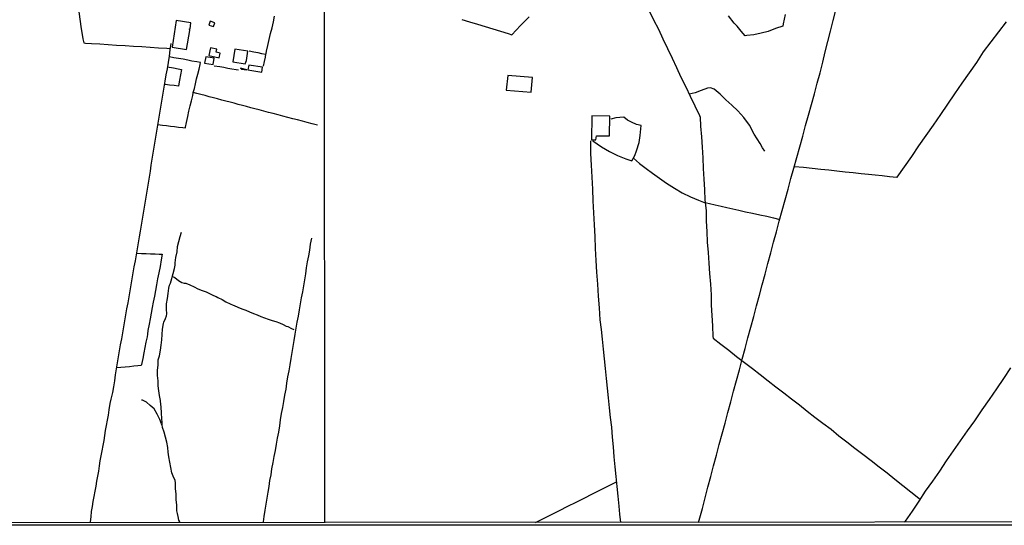
# Model space of a CAD drawing. Units: millimetres. Extents: x 190370 to 192782, y 1654891 to 1657666.
# Drawn here: x 191683 to 192114, y 1654891 to 1655112 of the extents above; entities that cross this region are included whole.
import ezdxf

# ---------------------------------------------------------------- set-up
doc = ezdxf.new("R2010")
doc.units = ezdxf.units.MM
for name, color, linetype in [('IMAGEM', 7, 'Continuous'), ('V-EDIFICACAO', 140, 'Continuous'), ('V-LOTE', 1, 'Continuous'), ('V-VALETA', 173, 'Continuous'), ('X-LIMITE_1000', 7, 'Continuous'), ('X-LIMITE_5000', 7, 'Continuous')]:
    doc.layers.add(name, color=color, linetype=linetype)
picture_1 = doc.add_image_def('image1.jpg', size_in_pixel=(4017, 4624))

msp = doc.modelspace()

# ---------------------------------------------------------------- linework, layer by layer
at = {"layer": 'V-EDIFICACAO'}
for points in [[(191749.98, 1655100.43), (191756.29, 1655099.46), (191757.69, 1655107.77), (191757.52, 1655108.43), (191757.81, 1655108.47), (191758.18, 1655111.17), (191751.78, 1655112.07), (191749.98, 1655100.43)], [(191766.64, 1655111.81), (191766.08, 1655110.13), (191768.15, 1655109.48), (191768.72, 1655111.09), (191766.64, 1655111.81)], [(191766.78, 1655100.2), (191766.08, 1655096.75), (191770.52, 1655095.8), (191770.97, 1655097.82), (191769.33, 1655098.23), (191769.53, 1655099.65), (191766.78, 1655100.2)], [(191777.46, 1655099.65), (191776.61, 1655093.99), (191782, 1655093.11), (191782.52, 1655094.63), (191783.11, 1655098.7), (191777.46, 1655099.65)], [(191764.68, 1655096.29), (191764.17, 1655093.52), (191767.9, 1655092.83), (191768.45, 1655095.63), (191764.68, 1655096.29)], [(191783.55, 1655092.62), (191783.09, 1655090.48), (191789.25, 1655089.46), (191789.6, 1655091.74), (191783.55, 1655092.62)], [(191779.93, 1655091.27), (191780.28, 1655090.9), (191782.69, 1655090.6), (191779.93, 1655091.27)], [(191896.29, 1655081.68), (191907.1, 1655080.7), (191907.77, 1655087.15), (191897.01, 1655088.11), (191896.29, 1655081.68)], [(191933.67, 1655070.41), (191933.6, 1655059.99), (191935.51, 1655059.94), (191935.73, 1655061.64), (191941.44, 1655061.61), (191941.56, 1655070.27), (191933.67, 1655070.41)]]:
    msp.add_lwpolyline(points, close=True, dxfattribs=at)
at = {"layer": 'V-LOTE'}
for points in [[(191702.02, 1655159.39), (191703.16, 1655152.74), (191703.94, 1655147.32), (191704.79, 1655141.9), (191705.73, 1655136.5), (191706.63, 1655131.1), (191707.53, 1655125.7), (191708.38, 1655120.3), (191709.23, 1655114.9), (191710.08, 1655109.5), (191710.93, 1655104.1), (191711.29, 1655102.35), (191712.05, 1655102.26), (191714.65, 1655102.11), (191718.39, 1655101.88), (191722.04, 1655101.63), (191725.69, 1655101.38), (191729.43, 1655101.24), (191733.02, 1655100.92), (191736.72, 1655100.71), (191740.42, 1655100.48), (191744.03, 1655100.19), (191747.71, 1655099.96), (191749.11, 1655099.84)], [(191980.49, 1654892.6), (191982.13, 1654898.72), (191983.31, 1654903.38), (191984.45, 1654908.04), (191985.78, 1654912.7), (191987.03, 1654917.36), (191988.28, 1654922.02), (191989.53, 1654926.68), (191990.78, 1654931.34), (191992.03, 1654936), (191993.28, 1654940.66), (191994.53, 1654945.32), (191995.78, 1654949.98), (191997.03, 1654954.64), (191998.31, 1654959.3), (191999.59, 1654963.96), (192000.84, 1654968.62), (192002.09, 1654973.28), (192003.32, 1654977.94), (192004.62, 1654982.6), (192005.87, 1654987.26), (192007.12, 1654991.9), (192008.37, 1654996.54), (192009.6, 1655001.18), (192010.83, 1655005.82), (192012.06, 1655010.46), (192013.31, 1655015.1), (192014.56, 1655019.74), (192015.81, 1655024.38), (192017.06, 1655029.02), (192018.37, 1655033.66), (192019.63, 1655038.3), (192020.91, 1655042.94), (192022.19, 1655047.58), (192023.47, 1655052.22), (192024.77, 1655056.86), (192026.05, 1655061.5), (192027.33, 1655066.14), (192028.58, 1655070.78), (192029.86, 1655075.4), (192031.14, 1655080.02), (192032.4, 1655084.64), (192033.66, 1655089.26), (192034.84, 1655093.85), (192035.95, 1655098.4), (192037.06, 1655102.95), (192038.18, 1655107.5), (192039.34, 1655112.05), (192040.5, 1655116.6)], [(191789.94, 1655092.14), (191790.42, 1655094.16), (191790.81, 1655096.07), (191790.96, 1655097.37), (191791.19, 1655097.75), (191791.34, 1655098.65), (191791.92, 1655101.22), (191792.5, 1655103.79), (191793.11, 1655106.36), (191793.73, 1655108.92), (191794.3, 1655111.48), (191794.87, 1655114.04)], [(191876.8, 1655112.6), (191880.24, 1655111.56), (191883.6, 1655110.52), (191886.99, 1655109.48), (191890.41, 1655108.44), (191893.8, 1655107.4), (191897.17, 1655106.36), (191898.67, 1655105.9), (191902.47, 1655109.86), (191906.26, 1655113.67)], [(192022.39, 1655048.31), (192026.44, 1655047.93), (192030.24, 1655047.54), (192034.04, 1655047.15), (192037.55, 1655046.76), (192041.06, 1655046.37), (192044.57, 1655045.98), (192048.08, 1655045.59), (192051.66, 1655045.2), (192054.83, 1655044.97), (192057.84, 1655044.62), (192060.87, 1655044.27), (192064.04, 1655043.93), (192067.22, 1655043.59), (192067.44, 1655043.55), (192070.64, 1655048.12), (192073.77, 1655052.69), (192076.94, 1655057.26), (192080.11, 1655061.83), (192083.28, 1655066.4), (192086.46, 1655070.97), (192089.54, 1655075.54), (192092.71, 1655080.11), (192095.88, 1655084.68), (192099.05, 1655089.25), (192102.22, 1655093.82), (192105.27, 1655098.39), (192108.57, 1655102.8), (192111.87, 1655107.18), (192115.24, 1655111.56)], [(191749.47, 1655102.13), (191749.02, 1655099.26), (191748.62, 1655096.52), (191748.21, 1655093.78), (191747.75, 1655091.04), (191747.27, 1655088.33), (191746.82, 1655085.62), (191746.32, 1655082.92), (191745.89, 1655080.3), (191745.46, 1655077.68), (191745.03, 1655075.06), (191744.6, 1655072.44), (191744.17, 1655069.82), (191743.74, 1655067.2), (191743.31, 1655064.58), (191742.88, 1655061.96), (191742.45, 1655059.34), (191742.02, 1655056.72), (191741.59, 1655054.1), (191741.16, 1655051.48), (191740.73, 1655048.86), (191740.3, 1655046.24), (191739.87, 1655043.62), (191739.44, 1655041), (191739.01, 1655038.38), (191738.58, 1655035.76), (191738.15, 1655033.14), (191737.72, 1655030.52), (191737.29, 1655027.9), (191736.86, 1655025.28), (191736.43, 1655022.66), (191736, 1655020.04), (191735.56, 1655017.42), (191735.11, 1655014.8), (191734.66, 1655012.18), (191734.2, 1655009.56), (191733.74, 1655006.94), (191733.28, 1655004.32), (191732.82, 1655001.7), (191732.36, 1654999.08), (191731.9, 1654996.46), (191731.44, 1654993.84), (191730.98, 1654991.22), (191730.52, 1654988.6), (191730.06, 1654985.98), (191729.6, 1654983.36), (191729.14, 1654980.74), (191728.68, 1654978.12), (191728.22, 1654975.5), (191727.76, 1654972.88), (191727.3, 1654970.26), (191726.84, 1654967.64), (191726.38, 1654965.02), (191725.94, 1654962.4), (191725.5, 1654959.78), (191725.09, 1654957.16), (191724.68, 1654954.54), (191724.27, 1654951.92), (191723.87, 1654949.39), (191723.2, 1654946.55), (191722.71, 1654944.56), (191722.32, 1654941.76), (191721.94, 1654939.45), (191721.56, 1654937.25), (191721.11, 1654935.03), (191720.71, 1654932.81), (191720.33, 1654930.59), (191720.04, 1654928.37), (191719.63, 1654926.15), (191719.22, 1654923.93), (191718.81, 1654921.71), (191718.4, 1654919.49), (191718.05, 1654917.27), (191717.69, 1654915.05), (191717.33, 1654912.83), (191716.92, 1654910.61), (191716.51, 1654908.39), (191716.1, 1654906.17), (191715.69, 1654903.95), (191715.3, 1654901.73), (191714.91, 1654899.51), (191714.58, 1654897.29), (191714.33, 1654895.07), (191714.08, 1654892.85), (191713.93, 1654892.4)], [(191783.74, 1655098.83), (191785.78, 1655098.4), (191787.46, 1655098.13), (191789.17, 1655097.73), (191790.96, 1655097.37)], [(191743.65, 1655066.65), (191745.7, 1655066.4), (191747.49, 1655066.18), (191749.28, 1655065.96), (191751.06, 1655065.73), (191752.84, 1655065.5), (191754.63, 1655065.27), (191755.81, 1655065.17), (191755.9, 1655065.44), (191756.28, 1655067.43), (191756.81, 1655070.09), (191757.3, 1655072.42), (191757.87, 1655074.73), (191758.5, 1655077.03), (191759.02, 1655079.31), (191759.25, 1655080.38), (191759.25, 1655080.62), (191759.71, 1655082.32), (191760.21, 1655084.44), (191760.71, 1655086.56), (191761.21, 1655088.68), (191761.77, 1655090.8), (191762.21, 1655092.92), (191762.46, 1655093.76), (191760.73, 1655094.1), (191758.67, 1655094.39), (191756.79, 1655094.8), (191754.81, 1655095.17), (191752.83, 1655095.54), (191750.78, 1655095.86), (191748.76, 1655096.2), (191748.58, 1655096.27)], [(191747.88, 1655091.81), (191750.57, 1655091.35), (191752.67, 1655091.02), (191754.07, 1655090.67), (191753.62, 1655088.31), (191753.17, 1655085.95), (191752.81, 1655083.59), (191752.78, 1655083.37), (191750.86, 1655083.67), (191748.89, 1655083.87), (191747.01, 1655084.14), (191746.55, 1655084.15)], [(191768.44, 1655092.31), (191770.87, 1655091.94), (191772.64, 1655091.64), (191774.41, 1655091.34), (191776.18, 1655091.04), (191777.95, 1655090.74), (191779.08, 1655090.55)], [(191813.66, 1655066.29), (191811.29, 1655066.93), (191809.06, 1655067.46), (191807, 1655068.04), (191804.94, 1655068.62), (191802.79, 1655069.17), (191800.65, 1655069.72), (191798.51, 1655070.27), (191796.37, 1655070.82), (191794.26, 1655071.37), (191792.15, 1655071.92), (191790.1, 1655072.47), (191788.06, 1655073.02), (191786.24, 1655073.5), (191784.42, 1655073.98), (191782.6, 1655074.46), (191780.78, 1655074.94), (191778.96, 1655075.42), (191777.14, 1655075.9), (191775.32, 1655076.38), (191773.5, 1655076.86), (191771.68, 1655077.34), (191769.86, 1655077.82), (191768.04, 1655078.3), (191766.22, 1655078.78), (191764.4, 1655079.26), (191762.58, 1655079.74), (191760.76, 1655080.22), (191759.25, 1655080.62)], [(191934.19, 1655059.52), (191937.94, 1655056.92), (191941.5, 1655054.85), (191945.03, 1655053.1), (191948.66, 1655051.56), (191951.31, 1655050.67), (191952.57, 1655053.07), (191953.27, 1655055.05), (191954.41, 1655058.78), (191954.93, 1655061.85), (191955.31, 1655066.13), (191953.25, 1655066.64), (191951.08, 1655067.68), (191949.32, 1655068.51), (191947.74, 1655069.77), (191944.3, 1655069.47), (191942.06, 1655069.01)], [(191933.18, 1655059.52), (191933.2, 1655054), (191933.44, 1655048.8), (191933.79, 1655043.6), (191933.98, 1655038.4), (191934.17, 1655033.2), (191934.43, 1655028), (191934.69, 1655022.8), (191934.98, 1655017.6), (191935.17, 1655012.4), (191935.43, 1655007.2), (191935.83, 1655002), (191936.19, 1654996.8), (191936.54, 1654991.6), (191936.89, 1654986.4), (191937.25, 1654981.2), (191937.75, 1654976.95), (191938.22, 1654972.68), (191938.69, 1654968.41), (191939.14, 1654964.13), (191939.59, 1654959.85), (191940, 1654955.57), (191940.41, 1654951.29), (191940.88, 1654947.01), (191941.35, 1654942.73), (191941.82, 1654938.45), (191942.27, 1654934.17), (191942.65, 1654929.87), (191943.03, 1654925.57), (191943.41, 1654921.27), (191943.82, 1654916.95), (191944.25, 1654912.63), (191944.68, 1654908.31), (191945.11, 1654903.99), (191945.49, 1654899.67), (191945.79, 1654896.2), (191946.25, 1654892.57)], [(191951.92, 1655051.84), (191954.64, 1655049.6), (191957.49, 1655047.45), (191960.28, 1655045.27), (191963.3, 1655043.11), (191966.47, 1655040.96), (191969.85, 1655038.83), (191973.33, 1655036.79), (191976.88, 1655035.01), (191980.43, 1655033.5), (191982.67, 1655032.66), (191985.21, 1655032.1), (191987.75, 1655031.54), (191990.29, 1655030.96), (191992.83, 1655030.37), (191995.49, 1655029.78), (191998.15, 1655029.12), (192001.07, 1655028.46), (192004.14, 1655027.8), (192007.21, 1655027.14), (192010.28, 1655026.46), (192013.3, 1655025.76), (192016.01, 1655025.11)], [(191810.97, 1655016.97), (191810.48, 1655014.23), (191810.05, 1655011.69), (191809.63, 1655009.13), (191809.16, 1655006.54), (191808.69, 1655003.95), (191808.32, 1655001.36), (191807.88, 1654998.72), (191807.44, 1654996.08), (191807, 1654993.44), (191806.5, 1654990.79), (191806, 1654988.14), (191805.63, 1654985.49), (191805.13, 1654982.83), (191804.63, 1654980.17), (191804.18, 1654977.51), (191803.73, 1654974.85), (191803.28, 1654972.19), (191802.83, 1654969.53), (191802.38, 1654966.87), (191801.96, 1654964.21), (191801.49, 1654961.54), (191801.02, 1654958.87), (191800.56, 1654956.2), (191800.1, 1654953.53), (191799.69, 1654950.86), (191799.23, 1654948.19), (191798.74, 1654945.51), (191798.25, 1654942.83), (191797.76, 1654940.15), (191797.35, 1654937.47), (191796.94, 1654934.79), (191796.48, 1654932.11), (191796.02, 1654929.43), (191795.56, 1654926.75), (191795.05, 1654924.07), (191794.54, 1654921.39), (191794.03, 1654918.71), (191793.53, 1654916.03), (191793.16, 1654913.35), (191792.67, 1654910.84), (191792.36, 1654908.31), (191791.95, 1654905.73), (191791.44, 1654903.12), (191790.95, 1654900.5), (191790.55, 1654897.88), (191790.13, 1654895.09), (191789.79, 1654892.86), (191789.7, 1654892.46)], [(191734.33, 1655010.32), (191736.56, 1655010.24), (191738.6, 1655010.13), (191740.56, 1655010.05), (191742.57, 1655009.99), (191744.27, 1655009.93), (191745.62, 1655009.94), (191745.17, 1655007.39), (191744.72, 1655004.55), (191744.11, 1655001.79), (191743.52, 1654999.07), (191743.17, 1654996.54), (191742.73, 1654994.01), (191742.21, 1654991.48), (191741.69, 1654988.95), (191741.26, 1654986.52), (191740.83, 1654984.09), (191740.4, 1654981.66), (191739.95, 1654979.25), (191739.41, 1654976.56), (191739.15, 1654974.9), (191739.02, 1654973.8), (191738.46, 1654971.45), (191738.01, 1654969.09), (191737.64, 1654966.73), (191737.16, 1654964.22), (191736.64, 1654961.6), (191736.45, 1654961.16), (191734.96, 1654961.02), (191733.22, 1654960.92), (191731.34, 1654960.67), (191729.46, 1654960.51), (191727.58, 1654960.35), (191725.7, 1654960.19), (191725.57, 1654960.17)], [(191909.08, 1654892.55), (191912.59, 1654894.22), (191916.1, 1654896.02), (191919.59, 1654897.84), (191923.26, 1654899.64), (191926.84, 1654901.44), (191930.4, 1654903.24), (191933.96, 1654905.02), (191937.52, 1654906.8), (191941.03, 1654908.62), (191944.48, 1654910.28)]]:
    msp.add_lwpolyline(points, dxfattribs=at)
at = {"layer": 'V-VALETA'}
for points in [[(191958.67, 1655116.57), (191960.71, 1655112.43), (191962.87, 1655108.26), (191964.86, 1655104.09), (191966.8, 1655099.9), (191968.86, 1655095.71), (191970.81, 1655091.52), (191972.75, 1655087.33), (191974.89, 1655083.14), (191976.81, 1655078.95), (191978.8, 1655074.76), (191980.82, 1655070.57), (191981.15, 1655069.84), (191981.34, 1655065.93), (191981.7, 1655061.29), (191981.99, 1655056.65), (191982.35, 1655052.01), (191982.52, 1655047.39), (191982.76, 1655042.77), (191983, 1655038.15), (191983.24, 1655033.53), (191983.74, 1655028.98), (191983.84, 1655024.38), (191984.06, 1655019.78), (191984.28, 1655015.18), (191984.66, 1655010.58), (191984.97, 1655005.98), (191985.26, 1655001.38), (191985.69, 1654996.78), (191985.9, 1654992.18), (191985.93, 1654987.61), (191986.22, 1654983.06), (191986.53, 1654978.51), (191986.75, 1654973.96), (191986.82, 1654973.1), (191990.14, 1654970.57), (191993.77, 1654967.9), (191997.11, 1654965.16), (192000.6, 1654962.51), (192004.02, 1654959.86), (192007.44, 1654957.21), (192010.9, 1654954.56), (192014.32, 1654951.91), (192017.78, 1654949.26), (192021.19, 1654946.61), (192024.6, 1654943.96), (192027.99, 1654941.29), (192031.38, 1654938.62), (192034.82, 1654935.95), (192038.49, 1654933.42), (192041.85, 1654930.51), (192045.36, 1654927.79), (192048.87, 1654925.07), (192052.4, 1654922.35), (192055.95, 1654919.63), (192059.5, 1654916.91), (192063.03, 1654914.19), (192066.37, 1654911.45), (192069.93, 1654908.71), (192073.44, 1654905.97), (192076.9, 1654903.23), (192077.5, 1654902.81)], [(192018.38, 1655114.7), (192017.5, 1655110.65), (192017.28, 1655109.66), (192014.16, 1655108.58), (192010.98, 1655107.3), (192007.8, 1655106.53), (192004.6, 1655105.88), (192001.66, 1655105.54), (192000.85, 1655105.43), (191999.16, 1655107.39), (191997.42, 1655109.7), (191996.03, 1655111), (191996.03, 1655111), (191993.55, 1655114.14)], [(192009.43, 1655054.92), (192008.41, 1655056.43), (192007.36, 1655058.29), (192004.86, 1655062.36), (192002.81, 1655066.39), (192000.33, 1655069.75), (191997.61, 1655072.59), (191994.96, 1655075.04), (191992.36, 1655077.44), (191989.91, 1655079.89), (191987.26, 1655082.15), (191985.61, 1655082.7), (191984.33, 1655082.47), (191981.62, 1655081.44), (191978.98, 1655080.51), (191976.4, 1655079.84)], [(191753.38, 1654892.43), (191753.34, 1654892.87), (191752.92, 1654893.52), (191752.66, 1654895.17), (191752.29, 1654896.51), (191752.1, 1654897.6), (191751.98, 1654900.07), (191751.71, 1654902.52), (191751.79, 1654904.95), (191751.51, 1654907.38), (191751.44, 1654909.79), (191751.28, 1654911.02), (191750.7, 1654912.02), (191749.87, 1654914.21), (191749.44, 1654916.55), (191748.98, 1654918.89), (191748.49, 1654921.21), (191748.28, 1654923.24), (191748.1, 1654925.41), (191747.61, 1654927.62), (191747.12, 1654929.83), (191746.43, 1654931.98), (191745.81, 1654934.14), (191745.62, 1654935.27), (191745.63, 1654936.41), (191745.52, 1654937.87), (191745.37, 1654940.47), (191745.16, 1654943.05), (191744.9, 1654945.59), (191744.87, 1654945.92), (191744.39, 1654948.04), (191744.17, 1654950.15), (191743.82, 1654952.26), (191743.84, 1654954.46), (191743.64, 1654956.86), (191743.61, 1654959.16), (191743.85, 1654961.42), (191743.93, 1654963.66), (191744.38, 1654965.47), (191744.91, 1654967.91), (191745.19, 1654970.13), (191745.46, 1654972.47), (191745.58, 1654974.81), (191745.82, 1654977.15), (191746.22, 1654979.51), (191746.37, 1654980.11), (191747.13, 1654981.83), (191747.56, 1654982.88), (191747.62, 1654983.78), (191747.47, 1654985.9), (191747.56, 1654988.15), (191747.93, 1654990.46), (191748.3, 1654992.77), (191748.61, 1654995.08), (191748.9, 1654996.28), (191749.2, 1654997.23), (191749.83, 1654999.33), (191750.17, 1655000.38), (191750.49, 1655001.49), (191751.03, 1655003.61), (191751.29, 1655005.05), (191751.36, 1655006.12), (191751.65, 1655008.48), (191752.15, 1655010.88), (191752.33, 1655013.24), (191752.9, 1655015.42), (191753.46, 1655017.6), (191754.07, 1655019.59)], [(191750.11, 1655000.2), (191751.17, 1654999.63), (191752.75, 1654998.38), (191754.27, 1654997.51), (191755.21, 1654997.17), (191755.96, 1654997.15), (191757.7, 1654996.42), (191759.56, 1654995.61), (191761.24, 1654994.8), (191763.08, 1654994.07), (191764.81, 1654993.4), (191766.36, 1654992.72), (191767.44, 1654992.16), (191768.13, 1654991.86), (191769.25, 1654991.35), (191770.05, 1654990.92), (191771.88, 1654990.05), (191773.55, 1654989.07), (191775.37, 1654988.13), (191776.68, 1654987.64), (191777.11, 1654987.43), (191778.78, 1654986.78), (191780.46, 1654986.05), (191782.23, 1654985.41), (191783.88, 1654984.71), (191785.63, 1654984.01), (191787.23, 1654983.3), (191788.83, 1654982.59), (191790.41, 1654982.04), (191792.08, 1654981.53), (191793.71, 1654980.96), (191795.35, 1654980.39), (191797, 1654979.8), (191798.56, 1654979.16), (191799.93, 1654978.43), (191800.59, 1654978.21), (191802.3, 1654977.38), (191803.22, 1654976.91)], [(192116.95, 1654960.19), (192113.89, 1654955.59), (192110.83, 1654950.99), (192107.68, 1654946.39), (192104.53, 1654941.79), (192101.21, 1654936.94), (192098.1, 1654932.65), (192094.95, 1654928.25), (192091.87, 1654923.85), (192088.79, 1654919.45), (192085.87, 1654915.05), (192082.84, 1654910.65), (192079.62, 1654906.25), (192076.92, 1654901.87), (192073.93, 1654897.49), (192070.95, 1654893.11), (192070.53, 1654892.66)], [(191745.62, 1654935.26), (191745.26, 1654935.75), (191744.58, 1654937.62), (191743.4, 1654939.96), (191742.17, 1654942.3), (191740.32, 1654943.72), (191738.78, 1654945.18), (191737.64, 1654945.75), (191737.01, 1654945.97), (191736.54, 1654946.09)]]:
    msp.add_lwpolyline(points, dxfattribs=at)
at = {"layer": 'X-LIMITE_1000'}
msp.add_line((191816.88, 1654892.42), (191814.81, 1657663.88), dxfattribs=at)
at = {"layer": 'X-LIMITE_5000'}
msp.add_lwpolyline([(190370.36, 1657662.77), (190851.84, 1657663.18), (191333.33, 1657663.57), (191814.81, 1657663.94), (192296.29, 1657664.29), (192777.77, 1657664.62), (192778.14, 1657110.33), (192778.5, 1656556.03), (192778.87, 1656001.74), (192779.23, 1655447.45), (192779.6, 1654893.16), (192298.24, 1654892.83), (191816.88, 1654892.48), (191335.52, 1654892.11), (190854.16, 1654891.72), (190372.8, 1654891.31), (190372.31, 1655445.6), (190371.82, 1655999.89), (190371.34, 1656554.18), (190370.85, 1657108.48), (190370.36, 1657662.77)], dxfattribs=at)

# ---------------------------------------------------------------- referenced raster images: frames only (the image files are external)
at = {"layer": 'IMAGEM'}
image = msp.add_image(picture_1, insert=(190371.3, 1654891.31), size_in_units=(2410.82, 2775.11), dxfattribs=at)
image.dxf.flags = 7

doc.saveas('drawing.dxf')
